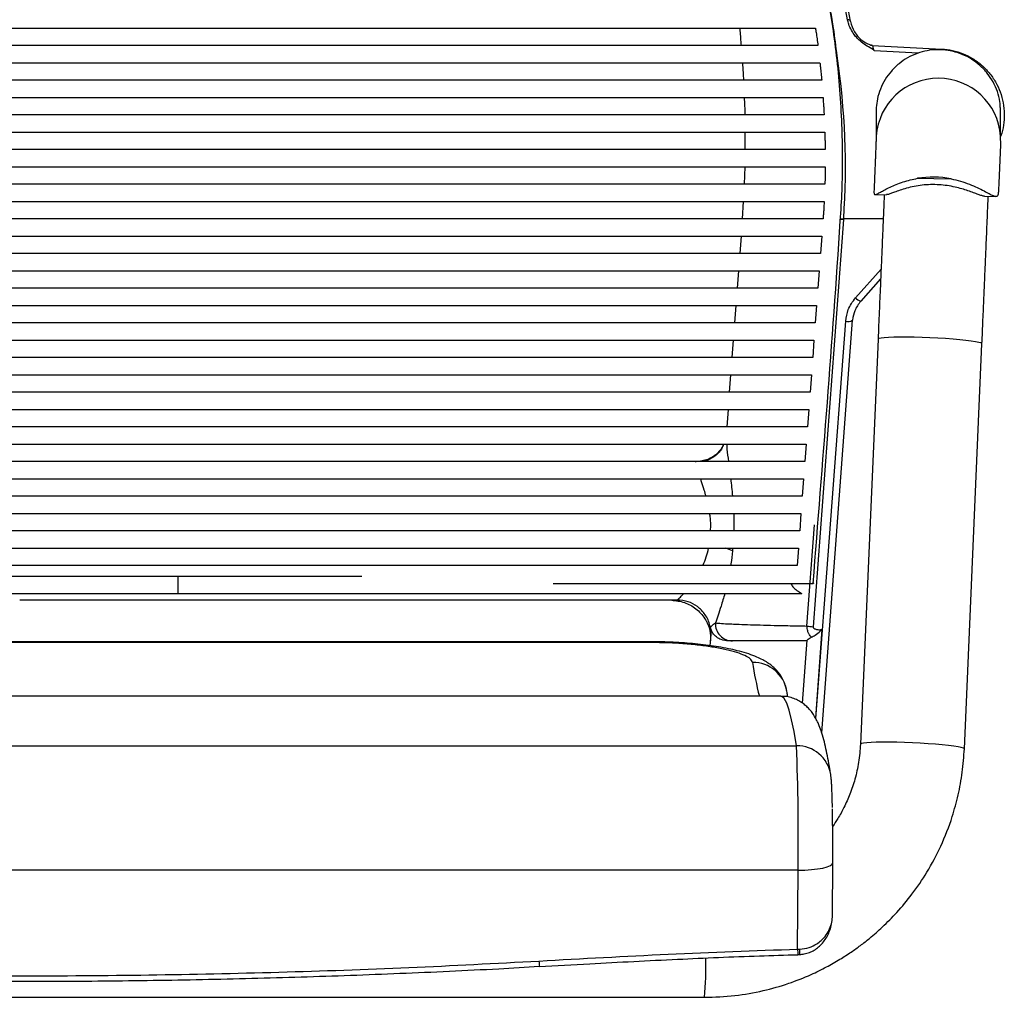
# Paper-space layout '_Front' of a CAD drawing. Units: millimetres. Extents: x -373 to 367, y 5 to 895.
# Drawn here: x -5 to 279, y 400 to 682 of the extents above; entities that cross this region are included whole.
import ezdxf

# ---------------------------------------------------------------- set-up
doc = ezdxf.new("R2010")
doc.units = ezdxf.units.MM

psp = doc.layouts.new('_Front')

# ---------------------------------------------------------------- linework, layer by layer
at = {"color": 7, "linetype": 'Continuous', "lineweight": 25}
for p, q in [((233.95, 682.03), (233.45, 684.59)), ((234.81, 681.63), (234.24, 684.71)), ((241.07, 674.59), (261.13, 673.57)), ((254.36, 672.39), (241.65, 673.05)), ((242.21, 656.69), (242.21, 648.45)), ((278.11, 648.45), (278.11, 656.69)), ((204.35, 649.59), (204.37, 644.59)), ((278.13, 645.81), (278.11, 648.46)), ((277.68, 634.91), (278.13, 645.91)), ((204.3, 639.59), (204.15, 634.59)), ((241.91, 631.6), (245.19, 631.55)), ((273.48, 631.12), (276.77, 631.07)), ((226.92, 624.97), (226.9, 624.59)), ((232.82, 624.38), (224.01, 506.96)), ((232.82, 624.38), (232.06, 624.45)), ((232.84, 624.59), (232.82, 624.38)), ((244.24, 624.59), (232.84, 624.59)), ((203.22, 619.59), (202.85, 614.59)), ((226.52, 619.59), (226.15, 614.59)), ((202.47, 609.59), (202.1, 604.59)), ((225.77, 609.59), (225.4, 604.59)), ((236.25, 601.79), (243.62, 610.07)), ((243.5, 607.32), (237.74, 600.85)), ((201.72, 599.59), (201.35, 594.59)), ((225.02, 599.59), (224.65, 594.59)), ((224.82, 480.45), (233.42, 595.1)), ((226.49, 476.39), (235.42, 595.34)), ((235.4, 595.41), (235.42, 595.34)), ((200.97, 589.59), (200.6, 584.59)), ((224.27, 589.59), (223.9, 584.59)), ((242.75, 589.9), (237.67, 473.1)), ((267.64, 471.77), (272.72, 588.58)), ((200.22, 579.59), (199.85, 574.59)), ((223.52, 579.59), (223.15, 574.59)), ((199.47, 569.59), (199.1, 564.59)), ((222.77, 569.59), (222.4, 564.59)), ((222.02, 559.59), (221.65, 554.59)), ((190.02, 554.59), (190.3, 554.6)), ((221.27, 549.59), (220.9, 544.59)), ((220.52, 539.59), (220.15, 534.59)), ((222.23, 507.17), (224.42, 536.37)), ((200.8, 529.59), (200.73, 528.81)), ((219.77, 529.59), (219.4, 524.59)), ((-103.49, 521.59), (93.81, 521.59)), ((40.9, 516.59), (40.9, 521.59)), ((224.25, 519.51), (224.02, 519.44)), ((-230.42, 516.59), (220.74, 516.59)), ((194.69, 505.84), (194.36, 506.86)), ((194.36, 501.5), (194.69, 505.84)), ((226.57, 506.14), (224.66, 480.73)), ((200.74, 502.89), (199.55, 502.89)), ((220.96, 484.9), (222.33, 503.12)), ((176.55, 502.64), (-186.24, 502.64)), ((176.55, 502.41), (-186.24, 502.41)), ((176.55, 502.64), (176.55, 502.41)), ((214.69, 486.93), (-224.37, 486.93)), ((-228.91, 472.63), (219.23, 472.63)), ((229.6, 423.68), (229.69, 438.82)), ((229.69, 438.82), (229.69, 438.88)), ((219.69, 436.76), (-229.37, 436.76)), ((219.55, 414), (219.69, 436.76)), ((219.55, 414), (220.2, 414.02))]:
    psp.add_line(p, q, dxfattribs=at)
at = {"color": 7, "linetype": 'Continuous', "lineweight": 25, "flags": 128}
for points in [[(234.81, 681.63), (234.79, 681.7), (234.73, 681.78), (234.63, 681.85), (234.5, 681.91), (234.35, 681.96), (234.16, 682), (233.95, 682.03)], [(234.8, 681.51), (234.81, 681.61), (234.81, 681.63)], [(254.15, 636.28), (258.88, 636.21), (263.8, 636.13)], [(203.89, 629.59), (203.6, 624.59), (203.6, 624.59), (203.6, 624.59)], [(272.72, 588.58), (272.7, 588.62), (272.44, 588.79), (271.83, 588.97), (270.89, 589.16), (269.64, 589.35), (268.11, 589.53), (266.34, 589.71), (264.37, 589.88), (262.24, 590.04), (260, 590.17), (257.72, 590.29), (255.43, 590.38), (253.2, 590.44), (251.07, 590.47), (249.1, 590.48), (247.33, 590.46), (245.8, 590.4), (244.56, 590.32), (243.62, 590.22), (243.02, 590.09), (242.76, 589.94), (242.75, 589.9)], [(219.23, 472.63), (218.53, 476.73), (217.82, 480.15), (217.12, 482.87), (216.41, 484.9), (215.7, 486.23), (214.99, 486.87), (214.69, 486.93)], [(267.64, 471.77), (267.63, 471.81), (267.36, 471.98), (266.75, 472.16), (265.81, 472.35), (264.56, 472.54), (263.03, 472.73), (261.26, 472.91), (259.29, 473.08), (257.16, 473.23), (254.92, 473.37), (252.64, 473.48), (250.35, 473.57), (248.12, 473.63), (245.99, 473.67), (244.02, 473.67), (242.25, 473.65), (240.73, 473.6), (239.48, 473.52), (238.54, 473.41), (237.94, 473.29), (237.68, 473.14), (237.67, 473.1)], [(219.69, 436.76), (221.67, 436.8), (223.58, 436.91), (225.33, 437.1), (226.86, 437.36), (228.1, 437.69), (229.01, 438.06), (229.54, 438.46), (229.69, 438.82)]]:
    psp.add_lwpolyline(points, dxfattribs=at)
at = {"color": 7, "linetype": 'Continuous', "lineweight": 25}
for centre, radius, start, end in [((264.06, 673.15), 2.96, 171.9119, 176.843), ((18.04, 639.43), 215.31, 356.0479, 8.5936), ((260.16, 647.13), 18, 4.2255, 175.7815), ((258.57, 609.45), 27.19, 78.9171, 99.3578), ((234.35, 644.64), 20.1, 263.1399, 265.6708), ((238.55, 603.8), 3.05, 221.092, 254.6492), ((234.13, 597.6), 2.6, 254.1958, 299.678), ((196.18, 520.7), 9.29, 60.7298, 73.2044), ((200.79, 507.84), 4.96, 177.5182, 269.3948), ((225.33, 525.71), 18.8, 260.4944, 265.9786), ((293.56, 509.13), 87.9, 188.1431, 194.6298), ((206.68, 486.8), 9.87, 9.1619, 90.7739), ((-464.57, 445.94), 684.32, 359.23201, 2.2354), ((219.36, 462.75), 9.88, 9.3402, 90.742), ((-393.94, 443.13), 623.64, 359.60941, 1.03564), ((281.97, 415.62), 62.45, 181.4879, 182.9354), ((213.03, 413.42), 7.2, 352.1759, 4.7499), ((169.04, 411.51), 24.12, 182.2595, 186.0085), ((87.19, 409.52), 105.91, 354.8948, 1.021)]:
    psp.add_arc(centre, radius, start, end, dxfattribs=at)
for points, knots in [([(224.02, 519.44), (226.8, 554.21), (229.8, 591.87), (232.43, 632.78), (232.56, 641.68), (232.4, 650.97), (231.89, 660.59), (231, 670.44), (229.76, 680.1), (228.11, 689.4), (226.5, 698.74), (225.18, 706.35), (224.4, 710.85), (224.16, 712.25)], [0, 0, 0, 0, 0.539261, 0.584178, 0.629107, 0.674031, 0.72457, 0.775109, 0.825648, 0.876196, 0.926752, 0.977308, 1, 1, 1, 1]), ([(230.93, 671.61), (230.62, 674.28), (230.1, 678.69), (229.35, 682.92), (229.06, 684.59)], [0, 0, 0, 0, 0.605675, 1, 1, 1, 1]), ([(241.65, 673.05), (241.61, 673.11), (241.44, 673.38), (240.53, 673.88), (239.16, 674.65), (237.53, 675.85), (236.13, 677.29), (235.04, 678.94), (234.32, 680.55), (234.06, 681.6), (233.95, 682.03)], [0, 0, 0, 0, 0.019256, 0.0770959, 0.2407391, 0.4027891, 0.5646472, 0.7270869, 0.8895564, 1, 1, 1, 1]), ([(-234.38, 679.59), (-226.15, 679.59), (-209.67, 679.59), (-184.6, 679.59), (-159.29, 679.59), (-133.76, 679.59), (-108.05, 679.59), (-82.01, 679.59), (-55.67, 679.59), (-29.05, 679.59), (-2.4, 679.59), (23.81, 679.59), (49.53, 679.59), (74.74, 679.59), (99.85, 679.59), (124.98, 679.59), (150.12, 679.59), (175.23, 679.59), (200.13, 679.59), (216.51, 679.59), (224.7, 679.59)], [0, 0, 0, 0, 0.055573, 0.111211, 0.166944, 0.222713, 0.27848, 0.334211, 0.391192, 0.448216, 0.505238, 0.562217, 0.616366, 0.670551, 0.724738, 0.77889, 0.83415, 0.889444, 0.944738, 1, 1, 1, 1]), ([(202.8, 679.59), (202.83, 679.33), (203.01, 677.69), (203.12, 676.01), (203.22, 674.59)], [0, 0, 0, 0, 0.156752, 1, 1, 1, 1]), ([(224.7, 679.59), (224.76, 679.18), (224.92, 678.14), (225.16, 676.48), (225.32, 675.22), (225.41, 674.59)], [0, 0, 0, 0, 0.249901, 0.624884, 1, 1, 1, 1]), ([(234.8, 681.51), (235.1, 680.5), (235.55, 678.97), (236.88, 677.19), (238.29, 675.84), (239.78, 675), (240.83, 674.66), (241.08, 674.59), (241.08, 674.59)], [0, 0, 0, 0, 0.336494, 0.506471, 0.676276, 0.924276, 0.998785, 1, 1, 1, 1]), ([(225.41, 674.59), (217.18, 674.59), (200.72, 674.59), (175.67, 674.59), (150.37, 674.59), (124.85, 674.59), (99.15, 674.59), (73.12, 674.59), (46.77, 674.59), (20.15, 674.59), (-6.52, 674.59), (-32.79, 674.59), (-58.64, 674.59), (-84.03, 674.59), (-109.32, 674.59), (-134.64, 674.59), (-159.97, 674.59), (-185.27, 674.59), (-210.35, 674.59), (-226.84, 674.59), (-235.09, 674.59)], [0, 0, 0, 0, 0.055384, 0.110835, 0.166382, 0.221964, 0.277545, 0.333089, 0.389895, 0.446743, 0.50359, 0.560394, 0.614751, 0.669146, 0.723542, 0.777902, 0.833409, 0.88895, 0.944492, 1, 1, 1, 1]), ([(240.91, 674.66), (240.87, 674.67), (240.82, 674.68), (240.84, 674.68), (240.84, 674.68)], [0, 0, 0, 0, 0.783447, 1, 1, 1, 1]), ([(241.65, 673.05), (241.58, 673.26), (241.43, 673.68), (241.31, 674.2), (241.21, 674.51), (241.12, 674.57), (241.08, 674.59)], [0, 0, 0, 0, 0.266088, 0.532119, 0.79888, 1, 1, 1, 1]), ([(278.02, 656.68), (278, 657.25), (277.94, 658.82), (277.22, 661.33), (276, 664.1), (274.3, 666.64), (272.22, 668.85), (269.77, 670.69), (266.72, 672.27), (263.4, 673.2), (259.97, 673.45), (256.95, 673.17), (254, 672.37), (251.24, 671.11), (248.72, 669.38), (246.54, 667.27), (244.72, 664.8), (243.38, 662.09), (242.5, 659.35), (242.33, 657.52), (242.25, 656.69)], [0, 0, 0, 0, 0.031518, 0.087045, 0.144182, 0.199709, 0.256846, 0.312372, 0.369509, 0.447312, 0.502839, 0.559976, 0.615503, 0.67264, 0.728166, 0.785303, 0.84083, 0.897967, 0.953494, 1, 1, 1, 1]), ([(261.13, 673.57), (262.16, 673.47), (264.26, 673.26), (267.27, 672.3), (270.1, 670.89), (272.64, 669.03), (274.87, 666.76), (276.69, 664.13), (278.07, 661.2), (278.93, 658.08), (279.26, 654.83), (278.98, 651.63), (278.57, 649.45), (278.13, 648.45), (278.11, 648.41)], [0, 0, 0, 0, 0.088108, 0.17879, 0.266791, 0.357258, 0.446699, 0.538656, 0.629589, 0.723187, 0.813743, 0.906999, 0.996258, 1, 1, 1, 1]), ([(-235.68, 669.59), (-227.46, 669.59), (-211.02, 669.59), (-185.99, 669.59), (-160.71, 669.59), (-135.19, 669.59), (-109.5, 669.59), (-83.47, 669.59), (-57.12, 669.59), (-30.49, 669.59), (-3.81, 669.59), (22.52, 669.59), (48.47, 669.59), (74.02, 669.59), (99.47, 669.59), (124.95, 669.59), (150.43, 669.59), (175.89, 669.59), (201.12, 669.59), (217.71, 669.59), (226, 669.59)], [0, 0, 0, 0, 0.055222, 0.110513, 0.1659, 0.221323, 0.276745, 0.33213, 0.388789, 0.445493, 0.502194, 0.558851, 0.613383, 0.667952, 0.722523, 0.777057, 0.832774, 0.888527, 0.944281, 1, 1, 1, 1]), ([(203.61, 669.59), (203.69, 668.66), (203.84, 667.01), (203.9, 665.33), (203.92, 664.59)], [0, 0, 0, 0, 0.561453, 1, 1, 1, 1]), ([(226, 669.59), (226.04, 669.18), (226.15, 668.14), (226.32, 666.47), (226.43, 665.22), (226.49, 664.59)], [0, 0, 0, 0, 0.2499188, 0.6249039, 1, 1, 1, 1]), ([(226.49, 664.59), (218.41, 664.59), (202.25, 664.59), (177.65, 664.59), (152.8, 664.59), (127.71, 664.59), (102.45, 664.59), (76.86, 664.59), (50.96, 664.59), (24.77, 664.59), (-1.46, 664.59), (-27.71, 664.59), (-53.97, 664.59), (-80.18, 664.59), (-106.28, 664.59), (-132.43, 664.59), (-158.6, 664.59), (-184.74, 664.59), (-210.65, 664.59), (-227.66, 664.59), (-236.17, 664.59)], [0, 0, 0, 0, 0.054205, 0.108477, 0.16284, 0.217239, 0.271637, 0.325999, 0.381586, 0.437215, 0.492842, 0.548427, 0.604201, 0.660016, 0.715833, 0.77161, 0.828687, 0.885804, 0.942922, 1, 1, 1, 1]), ([(-236.56, 659.59), (-231.27, 659.59), (-220.69, 659.59), (-201.42, 659.59), (-178.7, 659.59), (-152.42, 659.59), (-125.92, 659.59), (-99.24, 659.59), (-72.13, 659.59), (-44.63, 659.59), (-16.76, 659.59), (11.13, 659.59), (39.25, 659.59), (67.55, 659.59), (96, 659.59), (124.27, 659.59), (151.43, 659.59), (177.44, 659.59), (202.34, 659.59), (218.7, 659.59), (226.88, 659.59)], [0, 0, 0, 0, 0.035521, 0.071041, 0.128156, 0.185335, 0.242532, 0.299706, 0.356818, 0.415777, 0.474788, 0.533797, 0.592756, 0.653395, 0.714087, 0.774781, 0.835424, 0.890276, 0.945147, 1, 1, 1, 1]), ([(204.13, 659.59), (204.23, 657.95), (204.32, 656.28), (204.33, 654.61), (204.33, 654.59)], [0, 0, 0, 0, 0.986808, 1, 1, 1, 1]), ([(226.88, 659.59), (226.94, 658.76), (227.02, 657.51), (227.12, 655.85), (227.16, 655.01), (227.18, 654.59)], [0, 0, 0, 0, 0.49987, 0.749919, 1, 1, 1, 1]), ([(227.18, 654.59), (221.9, 654.59), (211.33, 654.59), (192.08, 654.59), (169.37, 654.59), (143.1, 654.59), (116.61, 654.59), (89.93, 654.59), (62.89, 654.59), (35.52, 654.59), (7.84, 654.59), (-19.87, 654.59), (-47.8, 654.59), (-75.92, 654.59), (-104.18, 654.59), (-132.27, 654.59), (-159.55, 654.59), (-185.99, 654.59), (-211.62, 654.59), (-228.45, 654.59), (-236.86, 654.59)], [0, 0, 0, 0, 0.035461, 0.070922, 0.127948, 0.185037, 0.242146, 0.299232, 0.356253, 0.414718, 0.473233, 0.531747, 0.59021, 0.650342, 0.710527, 0.770714, 0.83085, 0.887227, 0.943623, 1, 1, 1, 1]), ([(-237.07, 649.59), (-231.79, 649.59), (-221.24, 649.59), (-202, 649.59), (-179.31, 649.59), (-153.06, 649.59), (-126.57, 649.59), (-99.9, 649.59), (-72.93, 649.59), (-45.69, 649.59), (-18.21, 649.59), (9.29, 649.59), (37.02, 649.59), (64.93, 649.59), (92.99, 649.59), (120.88, 649.59), (148.27, 649.59), (175.13, 649.59), (201.47, 649.59), (218.75, 649.59), (227.39, 649.59)], [0, 0, 0, 0, 0.035416, 0.070831, 0.12779, 0.184814, 0.241858, 0.298877, 0.355832, 0.413792, 0.471802, 0.529811, 0.58777, 0.647386, 0.707054, 0.766725, 0.826344, 0.884222, 0.942122, 1, 1, 1, 1]), ([(227.39, 649.59), (227.4, 649.18), (227.42, 648.34), (227.46, 646.67), (227.48, 645.42), (227.49, 644.59)], [0, 0, 0, 0, 0.250423, 0.500846, 1, 1, 1, 1]), ([(242.21, 648.46), (242.21, 648.36), (242.21, 648.18), (242.17, 647.16), (242.12, 645.83), (242.06, 644.32), (242, 642.82), (241.95, 641.43), (241.89, 640.06), (241.82, 638.49), (241.74, 636.41), (241.65, 634.28), (241.58, 632.73), (241.56, 632.18)], [0, 0, 0, 0, 0.145337, 0.277092, 0.39398, 0.495139, 0.58005, 0.648447, 0.702881, 0.767754, 0.84882, 0.945709, 1, 1, 1, 1]), ([(227.49, 644.59), (218.87, 644.59), (201.59, 644.59), (175.21, 644.59), (148.52, 644.59), (121.58, 644.59), (94.48, 644.59), (67.25, 644.59), (39.94, 644.59), (12.55, 644.59), (-15.13, 644.59), (-43.05, 644.59), (-71.18, 644.59), (-99.19, 644.59), (-127.15, 644.59), (-155.02, 644.59), (-182.75, 644.59), (-210.2, 644.59), (-228.19, 644.59), (-237.18, 644.59)], [0, 0, 0, 0, 0.057825, 0.115859, 0.173939, 0.232018, 0.290049, 0.347792, 0.405585, 0.463375, 0.521115, 0.580532, 0.640004, 0.699477, 0.758898, 0.819147, 0.879448, 0.939749, 1, 1, 1, 1]), ([(-237.19, 639.59), (-228.57, 639.59), (-211.31, 639.59), (-184.96, 639.59), (-158.29, 639.59), (-131.35, 639.59), (-104.34, 639.59), (-77.28, 639.59), (-50.22, 639.59), (-23.07, 639.59), (4.36, 639.59), (32.03, 639.59), (59.91, 639.59), (87.68, 639.59), (115.66, 639.59), (143.81, 639.59), (172.08, 639.59), (200.04, 639.59), (218.35, 639.59), (227.51, 639.59)], [0, 0, 0, 0, 0.057796, 0.115807, 0.173864, 0.231921, 0.289929, 0.347127, 0.404375, 0.46162, 0.518815, 0.577673, 0.636584, 0.695497, 0.754358, 0.81574, 0.877177, 0.938617, 1, 1, 1, 1]), ([(227.51, 639.59), (227.5, 639.17), (227.49, 638.34), (227.47, 636.67), (227.44, 635.42), (227.42, 634.59)], [0, 0, 0, 0, 0.250912, 0.501825, 1, 1, 1, 1]), ([(241.58, 632.18), (241.58, 632.03), (241.6, 631.61), (241.89, 631.55), (242.53, 631.8), (243.42, 632.28), (244.64, 632.95), (246.16, 633.73), (247.96, 634.53), (250.54, 635.5), (252.73, 635.97), (254.15, 636.28)], [0, 0, 0, 0, 0.07812, 0.216197, 0.314789, 0.416186, 0.514814, 0.616311, 0.715538, 0.817072, 1, 1, 1, 1]), ([(227.42, 634.59), (218.81, 634.59), (201.58, 634.59), (175.24, 634.59), (148.59, 634.59), (121.67, 634.59), (94.74, 634.59), (67.86, 634.59), (41.07, 634.59), (14.19, 634.59), (-12.97, 634.59), (-40.38, 634.59), (-68, 634.59), (-95.49, 634.59), (-123.48, 634.59), (-151.91, 634.59), (-180.69, 634.59), (-209.16, 634.59), (-227.79, 634.59), (-237.1, 634.59)], [0, 0, 0, 0, 0.057792, 0.115804, 0.173864, 0.231923, 0.289933, 0.346571, 0.403258, 0.459943, 0.516578, 0.574861, 0.633196, 0.691533, 0.749818, 0.812332, 0.874907, 0.937484, 1, 1, 1, 1]), ([(273.48, 631.15), (273.46, 631.14), (273.27, 631.1), (272.67, 631.27), (271.65, 631.6), (270.31, 632.12), (268.73, 632.69), (266.93, 633.26), (264.92, 633.79), (262.73, 634.19), (260.36, 634.45), (257.92, 634.5), (255.46, 634.33), (253.11, 633.95), (250.94, 633.43), (249.05, 632.84), (247.52, 632.28), (246.37, 631.85), (245.6, 631.58), (245.31, 631.58), (245.19, 631.58)], [0, 0, 0, 0, 0.007237, 0.063883, 0.120501, 0.177218, 0.233951, 0.289485, 0.345037, 0.404915, 0.4648, 0.528052, 0.591303, 0.65521, 0.719098, 0.781287, 0.843446, 0.900705, 0.95798, 1, 1, 1, 1]), ([(263.8, 636.13), (264.71, 635.93), (266.56, 635.51), (269.1, 634.61), (271.43, 633.61), (273.35, 632.64), (274.87, 631.83), (275.94, 631.29), (276.67, 631.05), (277.13, 631.1), (277.4, 631.47), (277.54, 632.2), (277.62, 633.31), (277.66, 634.38), (277.68, 634.91)], [0, 0, 0, 0, 0.087393, 0.177158, 0.264599, 0.354999, 0.435307, 0.518486, 0.59124, 0.665841, 0.744309, 0.824387, 0.911279, 1, 1, 1, 1]), ([(244.54, 631.56), (244.52, 631.18), (244.46, 629.78), (244.34, 626.93), (244.16, 622.8), (243.95, 617.79), (243.7, 611.9), (243.41, 605.19), (243.09, 597.77), (242.86, 592.56), (242.75, 589.9)], [0, 0, 0, 0, 0.036449, 0.134435, 0.247551, 0.375103, 0.515976, 0.668563, 0.830756, 1, 1, 1, 1]), ([(272.72, 588.58), (272.82, 590.88), (273.01, 595.36), (273.29, 601.72), (273.53, 607.42), (273.75, 612.39), (273.93, 616.61), (274.08, 620.08), (274.2, 622.97), (274.31, 625.67), (274.43, 628.41), (274.51, 630.2), (274.54, 631.11)], [0, 0, 0, 0, 0.143109, 0.277785, 0.402112, 0.514543, 0.613906, 0.699374, 0.770405, 0.836311, 0.916876, 1, 1, 1, 1]), ([(-236.9, 629.59), (-228.31, 629.59), (-211.09, 629.59), (-184.79, 629.59), (-158.15, 629.59), (-131.23, 629.59), (-104.41, 629.59), (-77.72, 629.59), (-51.21, 629.59), (-24.62, 629.59), (2.25, 629.59), (29.38, 629.59), (56.7, 629.59), (83.91, 629.59), (111.89, 629.59), (140.57, 629.59), (169.86, 629.59), (198.82, 629.59), (217.75, 629.59), (227.22, 629.59)], [0, 0, 0, 0, 0.057814, 0.115853, 0.173942, 0.23203, 0.290067, 0.346128, 0.402237, 0.458344, 0.514402, 0.57209, 0.629831, 0.687574, 0.745264, 0.808915, 0.872631, 0.936348, 1, 1, 1, 1]), ([(227.22, 629.59), (227.17, 628.82), (227.11, 627.66), (227.01, 626.12), (226.95, 625.35), (226.92, 624.97)], [0, 0, 0, 0, 0.499813, 0.749883, 1, 1, 1, 1]), ([(226.9, 624.59), (218.32, 624.59), (201.13, 624.59), (174.85, 624.59), (148.23, 624.59), (121.33, 624.59), (94.61, 624.59), (68.13, 624.59), (41.93, 624.59), (15.64, 624.59), (-10.92, 624.59), (-37.73, 624.59), (-64.75, 624.59), (-91.65, 624.59), (-117.57, 624.59), (-142.49, 624.59), (-166.41, 624.59), (-190.1, 624.59), (-213.53, 624.59), (-228.9, 624.59), (-236.58, 624.59)], [0, 0, 0, 0, 0.057863, 0.115958, 0.174105, 0.23225, 0.290344, 0.345805, 0.401315, 0.456822, 0.512282, 0.569354, 0.626478, 0.683604, 0.740679, 0.792506, 0.844388, 0.896288, 0.948172, 1, 1, 1, 1]), ([(226.9, 624.59), (226.01, 624.59), (222.83, 624.59), (218.68, 624.59), (214.39, 624.59), (211.14, 624.59), (208.42, 624.59), (206.28, 624.59), (204.74, 624.59), (203.81, 624.59), (203.66, 624.59), (203.6, 624.59)], [0, 0, 0, 0, 0.06233, 0.222507, 0.335788, 0.449431, 0.562713, 0.675994, 0.789637, 0.902918, 1, 1, 1, 1]), ([(-236.2, 619.59), (-227.64, 619.59), (-210.48, 619.59), (-184.22, 619.59), (-157.62, 619.59), (-130.73, 619.59), (-104.12, 619.59), (-77.85, 619.59), (-51.97, 619.59), (-26, 619.59), (0.25, 619.59), (26.74, 619.59), (53.43, 619.59), (80.01, 619.59), (105.86, 619.59), (130.94, 619.59), (155.26, 619.59), (179.33, 619.59), (203.13, 619.59), (218.73, 619.59), (226.52, 619.59)], [0, 0, 0, 0, 0.057925, 0.11609, 0.174308, 0.232524, 0.290687, 0.345543, 0.400446, 0.455347, 0.5102, 0.566649, 0.623149, 0.679651, 0.736102, 0.788841, 0.84164, 0.894459, 0.947259, 1, 1, 1, 1]), ([(226.15, 614.59), (217.6, 614.59), (200.46, 614.59), (174.24, 614.59), (147.65, 614.59), (120.77, 614.59), (94.27, 614.59), (68.21, 614.59), (42.63, 614.59), (16.98, 614.59), (-8.95, 614.59), (-35.13, 614.59), (-61.51, 614.59), (-87.78, 614.59), (-113.56, 614.59), (-138.8, 614.59), (-163.5, 614.59), (-187.94, 614.59), (-212.11, 614.59), (-227.92, 614.59), (-235.83, 614.59)], [0, 0, 0, 0, 0.057988, 0.116221, 0.17451, 0.232798, 0.29103, 0.345291, 0.399599, 0.453906, 0.508165, 0.564002, 0.61989, 0.67578, 0.731619, 0.785252, 0.838949, 0.892668, 0.946366, 1, 1, 1, 1]), ([(-235.45, 609.59), (-226.36, 609.59), (-209.97, 609.59), (-185.81, 609.59), (-163.21, 609.59), (-140.38, 609.59), (-117.36, 609.59), (-93.59, 609.59), (-69.06, 609.59), (-43.81, 609.59), (-18.5, 609.59), (7.08, 609.59), (32.88, 609.59), (58.86, 609.59), (84.73, 609.59), (109.78, 609.59), (133.98, 609.59), (157.34, 609.59), (180.46, 609.59), (203.32, 609.59), (218.29, 609.59), (225.77, 609.59)], [0, 0, 0, 0, 0.0617942, 0.1114691, 0.1611966, 0.2109411, 0.2606674, 0.3103411, 0.3639071, 0.4175192, 0.47113, 0.5246944, 0.5798103, 0.6349762, 0.6901434, 0.7452612, 0.796171, 0.847137, 0.8981223, 0.9490893, 1, 1, 1, 1]), ([(225.4, 604.59), (216.32, 604.59), (199.96, 604.59), (175.82, 604.59), (153.24, 604.59), (130.42, 604.59), (107.4, 604.59), (83.73, 604.59), (59.4, 604.59), (34.45, 604.59), (9.42, 604.59), (-15.86, 604.59), (-41.36, 604.59), (-67.05, 604.59), (-92.62, 604.59), (-117.6, 604.59), (-141.95, 604.59), (-165.67, 604.59), (-189.13, 604.59), (-212.32, 604.59), (-227.49, 604.59), (-235.08, 604.59)], [0, 0, 0, 0, 0.0618599, 0.1115944, 0.1613831, 0.2111894, 0.2609769, 0.3107103, 0.3637144, 0.4167641, 0.4698127, 0.5228153, 0.5773537, 0.6319416, 0.6865308, 0.7410708, 0.7928158, 0.8446213, 0.8964476, 0.9482541, 1, 1, 1, 1]), ([(-234.7, 599.59), (-225.65, 599.59), (-209.31, 599.59), (-185.19, 599.59), (-162.63, 599.59), (-139.82, 599.59), (-116.81, 599.59), (-93.23, 599.59), (-69.1, 599.59), (-44.43, 599.59), (-19.7, 599.59), (5.3, 599.59), (30.51, 599.59), (55.91, 599.59), (81.19, 599.59), (106.1, 599.59), (130.59, 599.59), (154.66, 599.59), (178.46, 599.59), (201.97, 599.59), (217.34, 599.59), (225.02, 599.59)], [0, 0, 0, 0, 0.0619254, 0.1117195, 0.1615693, 0.2114373, 0.261286, 0.3110791, 0.3635314, 0.4160289, 0.4685253, 0.5209763, 0.5749476, 0.6289679, 0.6829893, 0.7369621, 0.7895258, 0.8421546, 0.8948057, 0.9474355, 1, 1, 1, 1]), ([(233.42, 595.1), (233.6, 596.22), (233.89, 597.99), (235, 600.22), (235.82, 601.26), (236.25, 601.79)], [0, 0, 0, 0, 0.461504, 0.726619, 1, 1, 1, 1]), ([(237.74, 600.85), (237.09, 599.97), (235.88, 598.32), (235.55, 596.33), (235.4, 595.41)], [0, 0, 0, 0, 0.535761, 1, 1, 1, 1]), ([(224.65, 594.59), (217.83, 594.59), (204.21, 594.59), (183.39, 594.59), (162.32, 594.59), (141, 594.59), (119.47, 594.59), (97.62, 594.59), (75.45, 594.59), (53, 594.59), (30.46, 594.59), (8.04, 594.59), (-14.23, 594.59), (-36.33, 594.59), (-58.38, 594.59), (-80.53, 594.59), (-102.73, 594.59), (-124.97, 594.59), (-147.03, 594.59), (-169.06, 594.59), (-191, 594.59), (-212.86, 594.59), (-227.17, 594.59), (-234.33, 594.59)], [0, 0, 0, 0, 0.046774, 0.093548, 0.140434, 0.187351, 0.234268, 0.281153, 0.329105, 0.377091, 0.425077, 0.473028, 0.519921, 0.566847, 0.613774, 0.660667, 0.708648, 0.756662, 0.804678, 0.852659, 0.901766, 0.950892, 1, 1, 1, 1]), ([(-233.95, 589.59), (-227.15, 589.59), (-213.55, 589.59), (-192.76, 589.59), (-171.71, 589.59), (-150.4, 589.59), (-128.89, 589.59), (-107.03, 589.59), (-84.86, 589.59), (-62.39, 589.59), (-39.84, 589.59), (-17.41, 589.59), (4.87, 589.59), (26.97, 589.59), (49.02, 589.59), (71.17, 589.59), (93.37, 589.59), (115.61, 589.59), (137.67, 589.59), (159.62, 589.59), (181.41, 589.59), (203.04, 589.59), (217.2, 589.59), (224.27, 589.59)], [0, 0, 0, 0, 0.046824, 0.093648, 0.140586, 0.187557, 0.234528, 0.281466, 0.3295, 0.377571, 0.425641, 0.473674, 0.520619, 0.567599, 0.614578, 0.661524, 0.709585, 0.757682, 0.805779, 0.853841, 0.902554, 0.951286, 1, 1, 1, 1]), ([(223.9, 584.59), (217.11, 584.59), (203.53, 584.59), (182.77, 584.59), (161.74, 584.59), (140.44, 584.59), (118.94, 584.59), (97.09, 584.59), (74.91, 584.59), (52.42, 584.59), (29.85, 584.59), (7.41, 584.59), (-14.87, 584.59), (-36.97, 584.59), (-59.03, 584.59), (-81.17, 584.59), (-103.38, 584.59), (-125.62, 584.59), (-147.68, 584.59), (-169.55, 584.59), (-191.18, 584.59), (-212.58, 584.59), (-226.58, 584.59), (-233.58, 584.59)], [0, 0, 0, 0, 0.0468735, 0.0937469, 0.1407379, 0.1877625, 0.2347868, 0.2817775, 0.3298955, 0.3780503, 0.4262045, 0.4743217, 0.521319, 0.568351, 0.6153837, 0.6623816, 0.710524, 0.7587027, 0.8068818, 0.8550246, 0.9033437, 0.9516809, 1, 1, 1, 1]), ([(-233.2, 579.59), (-226.43, 579.59), (-212.88, 579.59), (-192.14, 579.59), (-171.13, 579.59), (-149.85, 579.59), (-128.36, 579.59), (-106.5, 579.59), (-84.32, 579.59), (-61.82, 579.59), (-39.24, 579.59), (-16.78, 579.59), (5.51, 579.59), (27.61, 579.59), (49.66, 579.59), (71.81, 579.59), (94.02, 579.59), (116.27, 579.59), (138.33, 579.59), (160.11, 579.59), (181.59, 579.59), (202.76, 579.59), (216.6, 579.59), (223.52, 579.59)], [0, 0, 0, 0, 0.046923, 0.093846, 0.140889, 0.187967, 0.235045, 0.282088, 0.33029, 0.37853, 0.426769, 0.47497, 0.522019, 0.569104, 0.61619, 0.66324, 0.711464, 0.759725, 0.807987, 0.856211, 0.904135, 0.952076, 1, 1, 1, 1]), ([(223.15, 574.59), (216.38, 574.59), (202.86, 574.59), (182.15, 574.59), (161.16, 574.59), (139.9, 574.59), (118.41, 574.59), (96.56, 574.59), (74.37, 574.59), (51.86, 574.59), (29.25, 574.59), (6.79, 574.59), (-15.51, 574.59), (-37.61, 574.59), (-59.67, 574.59), (-81.81, 574.59), (-104.03, 574.59), (-126.28, 574.59), (-148.33, 574.59), (-170.04, 574.59), (-191.35, 574.59), (-212.3, 574.59), (-225.98, 574.59), (-232.83, 574.59)], [0, 0, 0, 0, 0.046972, 0.093944, 0.14104, 0.188171, 0.235303, 0.282398, 0.330685, 0.37901, 0.427334, 0.475619, 0.522721, 0.569858, 0.616996, 0.664098, 0.712404, 0.760749, 0.809094, 0.8574, 0.904927, 0.952473, 1, 1, 1, 1]), ([(-232.45, 569.59), (-225.7, 569.59), (-212.2, 569.59), (-191.52, 569.59), (-170.56, 569.59), (-149.3, 569.59), (-127.83, 569.59), (-105.98, 569.59), (-83.78, 569.59), (-61.25, 569.59), (-38.64, 569.59), (-16.16, 569.59), (6.15, 569.59), (28.25, 569.59), (50.3, 569.59), (72.45, 569.59), (94.67, 569.59), (116.92, 569.59), (138.98, 569.59), (160.6, 569.59), (181.76, 569.59), (202.47, 569.59), (216.01, 569.59), (222.77, 569.59)], [0, 0, 0, 0, 0.047021, 0.094042, 0.14119, 0.188375, 0.23556, 0.282708, 0.331079, 0.379489, 0.4279, 0.47627, 0.523423, 0.570613, 0.617804, 0.664957, 0.713346, 0.761774, 0.810203, 0.858592, 0.905722, 0.95287, 1, 1, 1, 1]), ([(222.4, 564.59), (215.35, 564.59), (201.27, 564.59), (179.66, 564.59), (157.74, 564.59), (135.5, 564.59), (113.03, 564.59), (90.13, 564.59), (66.84, 564.59), (43.18, 564.59), (19.44, 564.59), (-4.12, 564.59), (-27.45, 564.59), (-50.52, 564.59), (-73.52, 564.59), (-96.61, 564.59), (-119.76, 564.59), (-142.93, 564.59), (-165.84, 564.59), (-188.37, 564.59), (-210.5, 564.59), (-224.88, 564.59), (-232.08, 564.59)], [0, 0, 0, 0, 0.0492, 0.0984, 0.147724, 0.19709, 0.246456, 0.29578, 0.346544, 0.397355, 0.448166, 0.49893, 0.548258, 0.597629, 0.647, 0.696329, 0.747105, 0.797928, 0.848751, 0.899527, 0.949764, 1, 1, 1, 1]), ([(-231.7, 559.59), (-224.67, 559.59), (-210.61, 559.59), (-189.13, 559.59), (-167.41, 559.59), (-145.47, 559.59), (-123.29, 559.59), (-100.69, 559.59), (-77.7, 559.59), (-54.34, 559.59), (-30.9, 559.59), (-7.63, 559.59), (15.41, 559.59), (38.21, 559.59), (60.93, 559.59), (83.75, 559.59), (106.64, 559.59), (129.54, 559.59), (152.2, 559.59), (175.22, 559.59), (198.58, 559.59), (214.21, 559.59), (222.02, 559.59)], [0, 0, 0, 0, 0.0492509, 0.0985019, 0.147269, 0.1960783, 0.2448874, 0.2936543, 0.3438441, 0.3940804, 0.4443163, 0.4945055, 0.5432761, 0.5920895, 0.6409034, 0.6896745, 0.7398754, 0.7901223, 0.8403694, 0.8905706, 0.9452853, 1, 1, 1, 1]), ([(198.16, 559.59), (198.04, 559.31), (197.71, 558.54), (196.89, 557.45), (195.75, 556.36), (194.38, 555.51), (192.84, 554.93), (191.45, 554.63), (190.58, 554.63), (190.29, 554.63)], [0, 0, 0, 0, 0.091582, 0.253657, 0.416586, 0.581054, 0.746812, 0.91598, 1, 1, 1, 1]), ([(198.14, 559.59), (198.07, 559.36), (197.71, 558.12), (196.08, 556.35), (193.79, 554.84), (192.08, 554.66), (191.45, 554.59)], [0, 0, 0, 0, 0.07964, 0.425862, 0.788076, 1, 1, 1, 1]), ([(199.07, 559.59), (199.1, 559.12), (199.2, 557.67), (199.43, 555.91), (199.6, 554.59), (199.6, 554.59)], [0, 0, 0, 0, 0.323233, 0.998932, 1, 1, 1, 1]), ([(221.65, 554.59), (214.63, 554.59), (200.6, 554.59), (179.23, 554.59), (157.71, 554.59), (136.06, 554.59), (114.17, 554.59), (91.86, 554.59), (69.16, 554.59), (46.1, 554.59), (22.95, 554.59), (-0.03, 554.59), (-22.8, 554.59), (-45.32, 554.59), (-67.78, 554.59), (-90.33, 554.59), (-112.95, 554.59), (-135.6, 554.59), (-158, 554.59), (-178.6, 554.59), (-197.42, 554.59), (-214.53, 554.59), (-225.73, 554.59), (-231.33, 554.59)], [0, 0, 0, 0, 0.0493013, 0.0986027, 0.1468252, 0.1950894, 0.2433536, 0.291576, 0.3412039, 0.3908778, 0.4405513, 0.4901788, 0.5384042, 0.586672, 0.63494, 0.6831659, 0.7328038, 0.7824872, 0.8321707, 0.8818087, 0.921202, 0.9606067, 1, 1, 1, 1]), ([(-230.95, 549.59), (-223.95, 549.59), (-209.95, 549.59), (-188.69, 549.59), (-167.37, 549.59), (-146, 549.59), (-124.39, 549.59), (-102.37, 549.59), (-79.96, 549.59), (-57.18, 549.59), (-34.32, 549.59), (-11.62, 549.59), (10.88, 549.59), (33.14, 549.59), (55.33, 549.59), (77.63, 549.59), (99.99, 549.59), (122.38, 549.59), (144.54, 549.59), (165.4, 549.59), (184.97, 549.59), (203.3, 549.59), (215.28, 549.59), (221.27, 549.59)], [0, 0, 0, 0, 0.049352, 0.098704, 0.146394, 0.194125, 0.241857, 0.289547, 0.338626, 0.38775, 0.436874, 0.485952, 0.533645, 0.581379, 0.629114, 0.676807, 0.725894, 0.775027, 0.824159, 0.873247, 0.915493, 0.957754, 1, 1, 1, 1]), ([(193.15, 544.59), (192.98, 545.19), (192.56, 546.69), (191.98, 548.36), (191.66, 549.33), (191.57, 549.59)], [0, 0, 0, 0, 0.326073, 0.814622, 1, 1, 1, 1]), ([(200.24, 549.59), (200.34, 548.81), (200.54, 547.2), (200.69, 545.48), (200.77, 544.59)], [0, 0, 0, 0, 0.487699, 1, 1, 1, 1]), ([(220.9, 544.59), (213.91, 544.59), (199.93, 544.59), (178.79, 544.59), (157.66, 544.59), (136.57, 544.59), (115.24, 544.59), (93.49, 544.59), (71.36, 544.59), (48.87, 544.59), (26.28, 544.59), (3.85, 544.59), (-18.37, 544.59), (-40.37, 544.59), (-62.31, 544.59), (-84.35, 544.59), (-106.46, 544.59), (-128.6, 544.59), (-150.52, 544.59), (-171.64, 544.59), (-191.95, 544.59), (-211.47, 544.59), (-224.21, 544.59), (-230.58, 544.59)], [0, 0, 0, 0, 0.049402, 0.098804, 0.145974, 0.193184, 0.240394, 0.287564, 0.336106, 0.384693, 0.433279, 0.481821, 0.528992, 0.576205, 0.623417, 0.670589, 0.719138, 0.767731, 0.816325, 0.864874, 0.90991, 0.954964, 1, 1, 1, 1]), ([(-230.2, 539.59), (-223.23, 539.59), (-209.28, 539.59), (-188.25, 539.59), (-167.31, 539.59), (-146.49, 539.59), (-125.43, 539.59), (-103.95, 539.59), (-82.1, 539.59), (-59.88, 539.59), (-37.57, 539.59), (-15.41, 539.59), (6.56, 539.59), (28.3, 539.59), (49.98, 539.59), (71.78, 539.59), (93.64, 539.59), (115.54, 539.59), (137.22, 539.59), (158.6, 539.59), (179.63, 539.59), (200.31, 539.59), (213.79, 539.59), (220.52, 539.59)], [0, 0, 0, 0, 0.049452, 0.098904, 0.145564, 0.192265, 0.238965, 0.285625, 0.333642, 0.381703, 0.429764, 0.477781, 0.524442, 0.571144, 0.617846, 0.664508, 0.71253, 0.760596, 0.808662, 0.856684, 0.904448, 0.952235, 1, 1, 1, 1]), ([(194.42, 534.59), (194.43, 534.75), (194.54, 535.72), (194.48, 536.97), (194.39, 538.49), (194.28, 539.16), (194.21, 539.59)], [0, 0, 0, 0, 0.097129, 0.583495, 0.735307, 1, 1, 1, 1]), ([(201.09, 539.59), (201.1, 539.47), (201.18, 537.96), (201.2, 536.26), (201.11, 534.73), (201.11, 534.59)], [0, 0, 0, 0, 0.072413, 0.916609, 1, 1, 1, 1]), ([(220.15, 534.59), (213.89, 534.59), (201.37, 534.59), (182.15, 534.59), (162.63, 534.59), (142.81, 534.59), (122.75, 534.59), (102.31, 534.59), (81.5, 534.59), (60.36, 534.59), (39.1, 534.59), (17.96, 534.59), (-3.02, 534.59), (-23.83, 534.59), (-44.61, 534.59), (-65.5, 534.59), (-86.48, 534.59), (-107.52, 534.59), (-128.38, 534.59), (-149.12, 534.59), (-169.71, 534.59), (-190.1, 534.59), (-210.2, 534.59), (-223.29, 534.59), (-229.83, 534.59)], [0, 0, 0, 0, 0.044541, 0.089082, 0.13375, 0.178453, 0.223157, 0.267825, 0.313704, 0.359622, 0.405539, 0.451418, 0.496087, 0.540791, 0.585496, 0.630165, 0.676047, 0.721969, 0.76789, 0.813773, 0.860309, 0.906886, 0.953464, 1, 1, 1, 1]), ([(-229.45, 529.59), (-223.21, 529.59), (-210.72, 529.59), (-191.53, 529.59), (-172.03, 529.59), (-152.22, 529.59), (-132.18, 529.59), (-111.74, 529.59), (-90.93, 529.59), (-69.77, 529.59), (-48.5, 529.59), (-27.35, 529.59), (-6.36, 529.59), (14.45, 529.59), (35.23, 529.59), (56.13, 529.59), (77.11, 529.59), (98.15, 529.59), (119.01, 529.59), (139.7, 529.59), (160.17, 529.59), (180.39, 529.59), (200.32, 529.59), (213.29, 529.59), (219.77, 529.59)], [0, 0, 0, 0, 0.044585, 0.089171, 0.133886, 0.178638, 0.223391, 0.268106, 0.314063, 0.360061, 0.406058, 0.452015, 0.496731, 0.541483, 0.586236, 0.630952, 0.67691, 0.722909, 0.768908, 0.814866, 0.861129, 0.907433, 0.953737, 1, 1, 1, 1]), ([(192.17, 524.59), (192.21, 524.67), (192.6, 525.39), (193.19, 527.08), (193.69, 528.71), (193.85, 529.59), (193.85, 529.59)], [0, 0, 0, 0, 0.0542306, 0.5261225, 0.9972422, 1, 1, 1, 1]), ([(200.73, 528.81), (200.61, 527.56), (200.48, 526.12), (200.25, 524.78), (200.22, 524.59)], [0, 0, 0, 0, 0.863992, 1, 1, 1, 1]), ([(219.4, 524.59), (213.16, 524.59), (200.7, 524.59), (181.54, 524.59), (162.07, 524.59), (142.28, 524.59), (122.24, 524.59), (101.81, 524.59), (80.99, 524.59), (59.82, 524.59), (38.53, 524.59), (17.37, 524.59), (-3.63, 524.59), (-24.44, 524.59), (-45.22, 524.59), (-66.12, 524.59), (-87.11, 524.59), (-108.15, 524.59), (-129.01, 524.59), (-149.63, 524.59), (-169.99, 524.59), (-190.05, 524.59), (-209.8, 524.59), (-222.65, 524.59), (-229.08, 524.59)], [0, 0, 0, 0, 0.04463, 0.089259, 0.134022, 0.178823, 0.223623, 0.268386, 0.314422, 0.360499, 0.406577, 0.452613, 0.497375, 0.542176, 0.586976, 0.631739, 0.677774, 0.72385, 0.769927, 0.815962, 0.861951, 0.907981, 0.954011, 1, 1, 1, 1]), ([(149.03, 519.44), (151.95, 519.44), (162.48, 519.44), (180.27, 519.44), (202.43, 519.44), (216.81, 519.44), (224.02, 519.44)], [0, 0, 0, 0, 0.112829, 0.407118, 0.702766, 1, 1, 1, 1]), ([(217.52, 519.44), (217.73, 519.12), (218.24, 518.34), (219.34, 517.36), (220.27, 516.85), (220.74, 516.59)], [0, 0, 0, 0, 0.254531, 0.620505, 1, 1, 1, 1]), ([(184.82, 514.67), (179.47, 514.66), (168.77, 514.65), (149.3, 514.64), (126.4, 514.62), (100.01, 514.61), (75.7, 514.6), (53.55, 514.6), (33.84, 514.59), (14.37, 514.59), (1.56, 514.59), (-4.84, 514.59)], [0, 0, 0, 0, 0.086374, 0.172749, 0.312087, 0.451469, 0.590808, 0.695178, 0.799548, 0.899774, 1, 1, 1, 1]), ([(183.22, 514.59), (174.58, 514.59), (157.29, 514.59), (131.13, 514.59), (104.85, 514.59), (78.05, 514.59), (50.75, 514.59), (22.97, 514.59), (4.43, 514.59), (-4.84, 514.59)], [0, 0, 0, 0, 0.140586, 0.280904, 0.421, 0.560919, 0.70736, 0.853704, 1, 1, 1, 1]), ([(183.22, 514.59), (184.47, 514.47), (186.95, 514.21), (189.77, 512.59), (191.64, 510.86), (192.82, 509.33), (193.7, 507.65), (194.43, 505.5), (194.45, 503.89), (194.46, 502.89)], [0, 0, 0, 0, 0.208887, 0.417644, 0.523537, 0.629403, 0.732087, 0.834733, 1, 1, 1, 1]), ([(184.82, 514.67), (185.03, 514.83), (185.44, 515.17), (186.23, 515.98), (186.71, 516.51), (186.79, 516.59)], [0, 0, 0, 0, 0.450194, 0.91431, 1, 1, 1, 1]), ([(194.36, 506.86), (194.33, 507.01), (194.05, 508.26), (193.07, 510.49), (190.8, 512.87), (187.95, 514.39), (185.89, 514.57), (184.82, 514.67)], [0, 0, 0, 0, 0.034672, 0.289192, 0.529124, 0.756394, 1, 1, 1, 1]), ([(198.55, 516.59), (198.18, 515.31), (197.54, 513.05), (196.6, 510.23), (196.1, 508.78), (195.84, 508.06)], [0, 0, 0, 0, 0.393435, 0.694798, 1, 1, 1, 1]), ([(194.36, 506.86), (194.5, 506.99), (194.78, 507.25), (195.49, 507.79), (195.84, 508.06)], [0, 0, 0, 0, 0.49694, 1, 1, 1, 1]), ([(199.55, 502.89), (198.87, 502.95), (197.7, 503.04), (196.14, 503.91), (195.19, 504.88), (194.82, 505.59), (194.69, 505.84)], [0, 0, 0, 0, 0.374059, 0.643559, 0.871829, 1, 1, 1, 1]), ([(195.84, 508.06), (196.36, 508.01), (197.4, 507.92), (199.64, 507.79), (202.19, 507.68), (205, 507.58), (208.65, 507.47), (212.77, 507.36), (217.29, 507.26), (220.58, 507.2), (222.23, 507.17)], [0, 0, 0, 0, 0.146935, 0.29387, 0.376279, 0.500697, 0.625517, 0.749937, 0.874968, 1, 1, 1, 1]), ([(223.51, 503.95), (223.5, 503.95), (223.25, 504.2), (223.01, 504.53), (222.68, 505.15), (222.47, 505.67), (222.28, 506.44), (222.25, 506.92), (222.23, 507.17)], [0, 0, 0, 0, 0.001539, 0.337378, 0.362046, 0.615428, 0.803587, 1, 1, 1, 1]), ([(223.51, 503.95), (223.88, 504.13), (224.73, 504.54), (225.82, 505.4), (226.43, 506), (226.57, 506.14), (226.57, 506.14)], [0, 0, 0, 0, 0.376992, 0.860889, 0.996963, 1, 1, 1, 1]), ([(224.01, 506.96), (224.02, 506.91), (224.02, 506.81), (224.1, 506.65), (224.28, 506.46), (224.72, 506.24), (225.51, 506.08), (226.18, 506.12), (226.57, 506.14)], [0, 0, 0, 0, 0.051759, 0.103398, 0.181816, 0.317993, 0.604559, 1, 1, 1, 1]), ([(221.97, 502.89), (219.93, 502.89), (215.78, 502.89), (210.48, 502.89), (206.85, 502.89), (204.16, 502.89), (202.15, 502.89), (201.21, 502.89), (200.74, 502.89)], [0, 0, 0, 0, 0.193584, 0.394456, 0.595327, 0.683958, 0.841979, 1, 1, 1, 1]), ([(222.33, 503.12), (222.28, 503.07), (222.17, 502.92), (222.04, 502.9), (221.97, 502.89)], [0, 0, 0, 0, 0.388658, 1, 1, 1, 1]), ([(222.33, 503.12), (222.47, 503.28), (222.71, 503.55), (223.28, 503.84), (223.51, 503.95)], [0, 0, 0, 0, 0.608117, 1, 1, 1, 1]), ([(206.55, 496.68), (206.39, 497.03), (206.08, 497.69), (204.42, 498.65), (202.12, 499.53), (199.06, 500.34), (195.38, 501.06), (191.16, 501.64), (186.53, 502.08), (181.61, 502.36), (178.24, 502.39), (176.55, 502.41)], [0, 0, 0, 0, 0.124838, 0.233686, 0.342537, 0.451756, 0.56098, 0.670603, 0.780231, 0.890115, 1, 1, 1, 1]), ([(216.4, 488.34), (216.38, 488.55), (216.29, 489.35), (215.86, 490.64), (215.16, 492.16), (214.27, 493.51), (213.25, 494.69), (212.1, 495.74), (210.83, 496.65), (209.4, 497.49), (207.64, 498.32), (205.45, 499.15), (202.95, 499.88), (200.26, 500.51), (197.53, 501.03), (194.62, 501.49), (191.61, 501.86), (188.5, 502.16), (185.32, 502.39), (182.08, 502.55), (179.15, 502.63), (177.3, 502.64), (176.56, 502.64)], [0, 0, 0, 0, 0.012796, 0.048022, 0.082742, 0.117404, 0.152673, 0.189499, 0.229242, 0.272494, 0.325597, 0.393552, 0.468039, 0.530473, 0.596046, 0.658065, 0.719825, 0.780786, 0.840511, 0.899928, 0.959806, 1, 1, 1, 1]), ([(229.11, 464.36), (229.02, 464.9), (228.75, 466.54), (228.3, 469.06), (227.72, 471.86), (227.09, 474.48), (226.41, 476.79), (225.71, 478.67), (225.01, 480.15), (224.34, 481.33), (223.59, 482.42), (222.73, 483.43), (221.74, 484.36), (220.58, 485.22), (219.24, 485.97), (217.66, 486.55), (216.11, 486.9), (215.08, 486.89), (214.7, 486.89)], [0, 0, 0, 0, 0.054898, 0.165395, 0.277676, 0.394148, 0.518718, 0.620897, 0.686459, 0.741345, 0.787134, 0.826363, 0.861009, 0.892575, 0.922217, 0.950812, 0.981376, 1, 1, 1, 1]), ([(216.7, 486.7), (216.65, 487.02), (216.56, 487.55), (216.47, 488.14), (216.43, 488.38)], [0, 0, 0, 0, 0.601106, 1, 1, 1, 1]), ([(192.68, 400.09), (195.61, 400.19), (201.31, 400.38), (209.45, 401.85), (216.79, 403.93), (222.87, 406.33), (227.76, 408.73), (231.61, 410.92), (234.85, 413.01), (237.69, 415.04), (240.73, 417.42), (244.28, 420.54), (248.43, 424.74), (252.79, 429.98), (257.1, 436.33), (261.08, 443.8), (264, 451.31), (265.95, 458.49), (267.17, 465.02), (267.48, 469.5), (267.64, 471.77)], [0, 0, 0, 0, 0.0767668, 0.1491206, 0.2159967, 0.276531, 0.3199488, 0.3586357, 0.3924137, 0.4211615, 0.4499948, 0.4934332, 0.5450256, 0.6045767, 0.6717093, 0.7458151, 0.8260214, 0.8823494, 0.9404884, 1, 1, 1, 1]), ([(237.67, 473.1), (237.53, 471.35), (237.27, 467.94), (236.18, 463.11), (234.74, 458.77), (233.04, 454.99), (231.36, 451.91), (230.17, 450.16), (229.67, 449.42)], [0, 0, 0, 0, 0.207989, 0.404022, 0.585215, 0.749227, 0.894278, 1, 1, 1, 1]), ([(229.6, 454.82), (229.58, 455.48), (229.55, 456.84), (229.5, 458.66), (229.43, 460.31), (229.36, 461.77), (229.28, 462.92), (229.2, 463.72), (229.13, 464.22), (229.11, 464.36)], [0, 0, 0, 0, 0.152183, 0.312331, 0.474522, 0.640777, 0.817047, 0.949274, 1, 1, 1, 1]), ([(220.2, 414.02), (221.1, 414.12), (222.87, 414.33), (224.92, 415.34), (226.42, 416.48), (227.63, 417.77), (228.65, 419.38), (229.34, 421.25), (229.58, 422.71), (229.59, 423.52), (229.59, 423.68)], [0, 0, 0, 0, 0.157129, 0.309889, 0.416507, 0.526197, 0.669788, 0.818035, 0.964225, 1, 1, 1, 1]), ([(228.83, 419.37), (228.84, 419.39), (229.1, 419.99), (229.38, 421.27), (229.59, 422.7), (229.59, 423.52), (229.59, 423.68)], [0, 0, 0, 0, 0.017708, 0.440275, 0.887597, 1, 1, 1, 1]), ([(220.16, 412.48), (220.35, 412.48), (221.05, 412.47), (222.25, 412.76), (223.69, 413.31), (225.02, 414.12), (226.23, 415.14), (227.29, 416.38), (228.2, 417.8), (228.62, 418.84), (228.83, 419.37)], [0, 0, 0, 0, 0.045891, 0.169866, 0.296062, 0.423536, 0.556817, 0.697392, 0.846916, 1, 1, 1, 1]), ([(144.94, 410.56), (157.37, 411.26), (182.22, 412.65), (207.11, 413.55), (219.55, 414)], [0, 0, 0, 0, 0.499962, 1, 1, 1, 1]), ([(145.05, 408.94), (149.91, 409.22), (163.19, 410), (184.35, 411.07), (204.35, 411.95), (215.91, 412.28), (219.61, 412.38)], [0, 0, 0, 0, 0.195377, 0.5349, 0.851371, 1, 1, 1, 1]), ([(219.61, 412.42), (219.78, 412.43), (219.96, 412.43), (220.14, 412.44), (220.16, 412.44)], [0, 0, 0, 0, 0.902733, 1, 1, 1, 1]), ([(-154.73, 409.01), (-153.69, 408.94), (-143.13, 408.29), (-123.04, 407.34), (-94.47, 406.19), (-65.92, 405.38), (-37.4, 404.86), (-8.94, 404.66), (19.48, 404.77), (47.9, 405.19), (76.35, 405.92), (104.84, 406.97), (127.75, 408), (141.15, 408.8), (145.05, 409.03)], [0, 0, 0, 0, 0.010446, 0.105813, 0.20116, 0.296415, 0.391519, 0.486412, 0.58109, 0.675761, 0.770654, 0.86572, 0.9609, 1, 1, 1, 1]), ([(-154.62, 410.56), (-142.17, 409.9), (-117.29, 408.58), (-79.91, 407.28), (-42.51, 406.47), (-5.06, 406.2), (32.42, 406.46), (69.93, 407.27), (107.45, 408.57), (132.44, 409.9), (144.94, 410.56)], [0, 0, 0, 0, 0.124735, 0.249469, 0.37431, 0.49915, 0.624309, 0.749468, 0.874734, 1, 1, 1, 1]), ([(-202.42, 400.09), (-138.63, 400.09), (-6.93, 400.09), (124.77, 400.09), (192.68, 400.09)], [0, 0, 0, 0, 0.484372, 1, 1, 1, 1])]:
    psp.add_open_spline(points, degree=3, knots=knots, dxfattribs=at)

doc.saveas('drawing.dxf')
